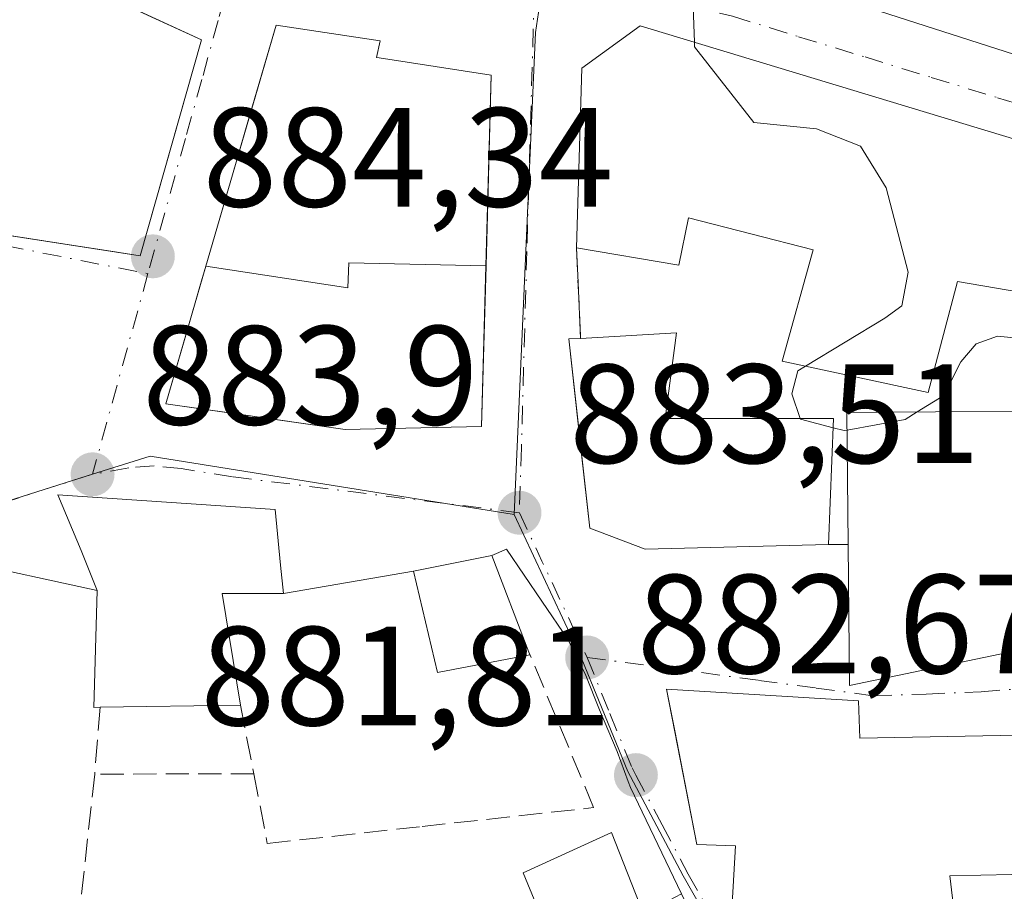
# Model space of a CAD drawing. Units: metres. Extents: x 542722 to 546156, y 4714693 to 4717020.
# Drawn here: x 542954 to 543024, y 4716861 to 4716923 of the extents above; entities that cross this region are included whole.
import ezdxf

# ---------------------------------------------------------------- set-up
doc = ezdxf.new("R2010")
doc.units = ezdxf.units.M
doc.header["$MEASUREMENT"] = 0
doc.linetypes.add('DGN Style 3', pattern=[2.307223458686699, 1.648016756204785, -0.6592067024819142])
doc.linetypes.add('DGN Style 4', pattern=[2.6384748266838614, 1.318413404963828, -0.6592067024819142, 0.001648016756204785, -0.6592067024819142])
for name, color, linetype, lineweight in [('Curva de nivel normal', 30, 'Continuous', 0), ('Edificación Cxs', 1, 'Continuous', 13), ('Instalación de energía eléctrica Cxs', 135, 'Continuous', 0), ('Muro lineal', 1, 'DGN Style 3', 13), ('Núcleo urbano CxS', 7, 'Continuous', 0), ('Obra de contención lineal', 1, 'DGN Style 3', 13), ('Punto de cota en terreno', 7, 'Continuous', 0), ('Rótulo de punto de cota en terreno', 7, 'Continuous', 0), ('Vía urbana Cxs', 4, 'Continuous', 0), ('Vía urbana eje', 4, 'DGN Style 4', 0)]:
    doc.layers.add(name, color=color, linetype=linetype, lineweight=lineweight)
doc.styles.add('Style-Arial', font='txt')

# ---------------------------------------------------------------- blocks, each defined once
blk = doc.blocks.new('5PATER')
at = {"layer": 'Instalación de energía eléctrica Cxs', "linetype": 'Continuous', "lineweight": 0}
h = blk.add_hatch(color=51, dxfattribs=at)
edge = h.paths.add_edge_path()
edge.add_ellipse((0, 0), major_axis=(-0.1095731443231308, -0.1110710700762829), ratio=0.9994222409660322, start_angle=0, end_angle=360)
blk = doc.blocks.new('*U29')
at = {"layer": 'Vía urbana Cxs', "color": 4, "linetype": 'Continuous', "lineweight": 0}
for points in [[(543028.6401000004, 4716872.380100001, 887.7286000000023), (543013.6901000004, 4716872.110099999, 888.4630000000034), (543013.6001000004, 4716874.7601, 888.187300000005), (542999.9801000003, 4716875.5801, 884.539499999999), (543000.5565999998, 4716872.611199999, 886.4446000000027), (543002.1201, 4716864.5601, 885.904800000004), (543004.8701, 4716864.460100001, 886.0939999999974), (543004.6401000004, 4716860.340100001, 885.454700000002)], [(543001.0301000001, 4716861.040100001, 886.1377000000066), (542997.4200999998, 4716868.610099999, 883.825800000006), (542997.2611999996, 4716869.0305, 883.7994999999937), (542996.4600999998, 4716871.1501, 883.6530000000058), (542995.2200999996, 4716874.100099999, 883.436799999996), (542994.2500999998, 4716876.550100001, 883.422900000005), (542993.0000999998, 4716879.0801, 883.7519999999931), (542991.1257999997, 4716881.835899999, 884.523199999996), (542988.6201, 4716885.520099999, 884.746499999994), (542987.5701000001, 4716885.0701, 884.8784000000015), (542982.0100999996, 4716883.960100001, 884.7290000000067), (542972.7801000001, 4716882.380100001, 891.057799999995), (542972.5800999999, 4716884.380100001, 891.3570999999939), (542972.2100999998, 4716888.340100001, 890.6717999999966), (542956.7801000001, 4716889.380100001, 887.027700000006), (542958.4200999998, 4716885.4101, 890.4035000000005), (542959.5701000001, 4716882.590100001, 892.9734000000027), (542949.7801000001, 4716884.700099999, 887.8138000000035)], [(542947.3901000004, 4716908.690099999, 894.1331999999967), (542954.2281999998, 4716907.635, 894.6793999999937), (542962.6201, 4716906.340100001, 890.5564000000013), (542966.9600999998, 4716921.6601, 889.5200999999943), (542963.7001999998, 4716923.168199999, 891.4354000000021), (542953.7100999998, 4716927.790100001, 890.6322999999975)]]:
    blk.add_polyline3d(points, dxfattribs=at)
for points in [[(543001.1591999996, 4716928.1941, 885.4756999999954), (543027.8339, 4716919.5974, 887.813500000004), (543045.8532999996, 4716913.817399999, 888.5969000000041), (543047.4781, 4716918.3203, 889.9523000000045), (543047.6901000004, 4716918.2501, 890.0081999999967), (543050.5100999996, 4716925.8201, 890.232799999998), (543030.9600999998, 4716932.5801, 888.7111000000004), (543026.4101, 4716935.270099999, 889.0415000000067), (543028.8501000004, 4716943.0001, 889.9588999999978), (543022.1201, 4716944.690099999, 891.7115999999952), (543022.5900999998, 4716946.2501, 890.3310999999958), (543010.6700999998, 4716949.190099999, 889.085699999996), (543007.6201, 4716939.920100001, 887.5734999999986)], [(542979.6501000002, 4716921.590100001, 890.7364999999991), (542972.2600999996, 4716922.720100001, 889.6695999999939), (542970.3552000001, 4716916.1808, 892.9854999999952), (542969.1591999996, 4716912.074899999, 891.7320999999939), (542967.2758999999, 4716905.6097, 889.2391000000061), (542966.8514, 4716904.1522, 888.7069000000047), (542966.0131000001, 4716901.274599999, 887.6147000000057), (542964.4301000005, 4716895.840100001, 886.2774000000064), (542969.2958000004, 4716895.144400001, 888.0426000000008), (542977.1601, 4716894.020099999, 888.0921999999991), (542986.8501000004, 4716894.2301, 886.9066000000021), (542987.1611000003, 4716905.6273, 890.3659999999946), (542987.2405000003, 4716908.535700001, 891.0562999999967), (542987.5301000001, 4716919.1501, 889.1287000000011), (542979.5828999998, 4716920.389900001, 892.0372999999963), (542979.3901000004, 4716920.420100001, 892.1352000000044)], [(543036.1700999998, 4716911.1501, 889.3126000000049), (542998.1101000002, 4716922.6601, 888.6910999999964), (542993.9600999998, 4716919.6601, 888.0825999999943), (542993.5900999998, 4716906.9101, 887.4853000000004), (542993.6974999999, 4716904.443800001, 887.1355999999943), (542993.8701, 4716900.4801, 887.3637000000017), (542993.0301000001, 4716900.440099999, 886.9450999999973), (542993.9499000004, 4716892.2532, 888.6670000000014), (542994.5401, 4716887.0001, 887.7519999999931), (542998.4600999998, 4716885.520099999, 889.2258000000003), (543011.4600999998, 4716885.840100001, 890.9416999999958), (543012.8701, 4716885.840100001, 891.1852000000072), (543012.9600999998, 4716875.840100001, 887.8393000000069), (543025.8901000004, 4716878.540100001, 890.7370999999986), (543033.0701000001, 4716879.710100001, 889.4689000000071), (543037.7401000002, 4716882.5101, 888.3255000000064), (543045.4401000004, 4716893.6801, 888.3991999999998), (543049.1946, 4716900.672800001, 890.123000000007), (543050.5301000001, 4716903.1601, 890.1760000000068)]]:
    blk.add_polyline3d(points, close=True, dxfattribs=at)

msp = doc.modelspace()

# ---------------------------------------------------------------- linework, layer by layer
at = {"layer": 'Curva de nivel normal', "color": 30, "linetype": 'Continuous', "lineweight": 0, "elevation": 885, "flags": 128}
for points in [[(543001.9573999997, 4716921.4966), (543001.8600000005, 4716924.0101), (543001.4699999997, 4716925.9301), (542999.3799999999, 4716930.040100001), (542997.7199999997, 4716931.690099999), (542996.4299999997, 4716931.7601), (542990.3300000001, 4716929.710100001), (542985.2313999999, 4716929.049699999)], [(543009.8256999999, 4716898.4976), (543015.4600000001, 4716901.9001), (543016.6699999999, 4716902.790100001), (543017.1200000001, 4716905.170100001), (543015.5599999996, 4716911.170100001), (543013.7300000004, 4716914.130100001), (543010.6100000005, 4716915.340100001), (543006.1600000003, 4716915.800100001), (543001.9699999997, 4716921.170100001), (543001.9573999997, 4716921.4966)], [(543028.7517999997, 4716895.3303), (543029.0499999998, 4716896.370100001), (543026.8600000005, 4716899.390100001), (543025.1100000005, 4716900.460100001), (543023.4600000001, 4716900.630100001), (543021.9500000002, 4716900.100099999), (543020.8499999996, 4716898.8101), (543019.6500000004, 4716896.420100001), (543017.7532000003, 4716895.2544)], [(543009.4595999997, 4716894.800100001), (543008.8700000001, 4716896.530099999), (543009.2999999998, 4716898.1801), (543009.8256999999, 4716898.4976)], [(543011.7933, 4716894.135700001), (543009.4800000004, 4716894.7401), (543009.4595999997, 4716894.800100001)], [(543017.7532000003, 4716895.2544), (543016.9000000004, 4716894.7301), (543012.7920000004, 4716893.9694)], [(543012.7920000004, 4716893.9694), (543012.5800000001, 4716893.9301), (543011.7933, 4716894.135700001)]]:
    msp.add_lwpolyline(points, dxfattribs=at)
at = {"layer": 'Edificación Cxs', "color": 1, "linetype": 'Continuous', "lineweight": 13, "flags": 128}
for points, elevation in [([(542933.3097999999, 4716923.630200001), (542940.7110000001, 4716922.007999999), (542945.3103, 4716930.090399999), (542953.2100999998, 4716926.7601), (542953.7100999998, 4716927.790100001), (542966.9600999998, 4716921.6601), (542964.9319000002, 4716914.5009), (542962.6201, 4716906.340100001), (542960.5447000006, 4716906.660300001), (542957.1618999997, 4716907.1823), (542947.3901000004, 4716908.690099999), (542947.6841000002, 4716909.788100001), (542947.6901000004, 4716909.8101), (542947.3192999996, 4716909.888300001), (542926.8501000004, 4716914.210100001), (542928.8901000004, 4716922.1501), (542932.6201, 4716921.350099999)], 894.555600000007), ([(542987.1613999996, 4716905.6273), (542977.4230000004, 4716905.841), (542977.3540000003, 4716904.063999999), (542967.2756000003, 4716905.609800001), (542972.2600999996, 4716922.720100001), (542979.6501000002, 4716921.590100001), (542979.3901000004, 4716920.420100001), (542979.5828999998, 4716920.389900001), (542987.5301000001, 4716919.1501)], 893.4498000000025), ([(543036.1700999998, 4716911.1501), (543050.5301000001, 4716903.1601), (543045.4401000004, 4716893.6801), (543041.7001, 4716894.9901), (543039.9700999996, 4716890.890100001), (543032.6700999998, 4716893.620100001), (543032.3701, 4716884.6601), (543037.7401000002, 4716882.5101), (543033.0701000001, 4716879.710100001), (543025.8901000004, 4716878.540100001), (543012.9600999998, 4716875.840100001), (543012.8701, 4716885.840100001), (543012.7801000001, 4716895.220100001), (543031.6201, 4716895.350099999), (543034.0301000001, 4716902.2301), (543020.6201, 4716904.5101), (543018.5500999996, 4716896.640100001), (543008.1700999998, 4716898.850099999), (543010.3701, 4716906.770099999), (543001.5301000001, 4716909.040100001), (543000.8501000004, 4716905.670100001), (542993.5900999998, 4716906.9101), (542993.9600999998, 4716919.6601), (542998.1101000002, 4716922.6601)], 892.3583000000069), ([(542987.1613999996, 4716905.6273), (542986.8501000004, 4716894.2301), (542977.1601, 4716894.020099999), (542964.4301000005, 4716895.840100001), (542967.2756000003, 4716905.609800001), (542977.3540000003, 4716904.063999999), (542977.4230000004, 4716905.841)], 893.4498000000023), ([(543000.6700999998, 4716900.880100001), (542999.8701, 4716894.800100001), (543011.1639999999, 4716894.800100001), (543011.8201000001, 4716894.800100001), (543011.4600999998, 4716885.840100001), (542998.4600999998, 4716885.520099999), (542994.5401, 4716887.0001), (542993.0301000001, 4716900.440099999), (542993.8701, 4716900.4801)], 890.9830999999976), ([(542959.7801000001, 4716874.290100001), (542959.3201000001, 4716874.270099999), (542959.5701000001, 4716882.590100001), (542958.4200999998, 4716885.4101), (542956.7801000001, 4716889.380100001), (542972.2100999998, 4716888.340100001), (542972.5800999999, 4716884.380100001), (542972.7801000001, 4716882.380100001), (542968.4401000004, 4716882.380100001), (542969.7301000003, 4716874.450099999)], 895.2428000000073), ([(542990.2801000001, 4716878.0101), (542983.7100999998, 4716876.7501), (542982.0100999996, 4716883.960100001), (542987.5701000001, 4716885.0701), (542990.2100999998, 4716878.210100001)], 884.8784000000015), ([(543013.6001000004, 4716874.7601), (543013.6901000004, 4716872.110099999), (543028.6401000004, 4716872.380100001), (543028.8901000004, 4716862.520099999), (543020.0800999999, 4716862.3301), (543021.5500999996, 4716850.030099999), (543011.7600999996, 4716847.920100001), (543011.0301000001, 4716853.1501), (543012.4401000004, 4716853.4101), (543012.1901000004, 4716855.110099999), (543008.7100999998, 4716854.5101), (543004.6401000004, 4716860.340100001), (543004.8701, 4716864.460100001), (543002.1201, 4716864.5601), (542999.9801000003, 4716875.5801)], 888.4630000000033), ([(542996.0601000004, 4716865.4101), (542998.3501000004, 4716859.630100001), (543001.0301000001, 4716861.040100001), (543006.0900999998, 4716850.9101), (542992.1901000004, 4716844.390100001), (542991.5701000001, 4716856.0001), (542992.3000999996, 4716856.460100001), (542989.8000999996, 4716862.540100001)], 887.5124999999971)]:
    msp.add_lwpolyline(points, close=True, dxfattribs=dict(at, elevation=elevation))
at = {"layer": 'Edificación Cxs', "color": 1, "linetype": 'Continuous', "lineweight": 13, "extrusion": (-0.1063304372249497, -0.006254731613573025, 0.9943111768717041), "elevation": -86357.40652429957, "flags": 128}
msp.add_lwpolyline([(-4676875.172048216, 814477.9266287697), (-4676875.172048215, 814484.7773558907)], dxfattribs=at)
at = {"layer": 'Edificación Cxs', "color": 1, "linetype": 'Continuous', "lineweight": 13, "extrusion": (0.07066418770591072, -0.2018976798749107, 0.9768540829811749), "elevation": -913092.8180411519, "flags": 128}
msp.add_lwpolyline([(2070728.562606019, 4173981.783033605), (2070728.562606019, 4173981.566116661)], dxfattribs=at)
at = {"layer": 'Edificación Cxs', "color": 1, "linetype": 'Continuous', "lineweight": 13, "extrusion": (-0.08248044773549783, -0.001326318744881558, 0.9965918003977049), "elevation": -50156.41646535102, "flags": 128}
msp.add_lwpolyline([(-4707534.682416575, 616703.3650311483), (-4707534.682416574, 616693.3797128412)], dxfattribs=at)
at = {"layer": 'Edificación Cxs', "color": 1, "linetype": 'Continuous', "lineweight": 13, "extrusion": (0.04690288577244806, 0.1049410788307487, 0.9933717779764308), "elevation": 521345.1310901761, "flags": 128}
msp.add_lwpolyline([(1428941.014143128, -4497788.222407413), (1428939.85066019, -4497785.823883295), (1428926.312045527, -4497792.212987801)], dxfattribs=at)
at = {"layer": 'Edificación Cxs', "color": 1, "linetype": 'Continuous', "lineweight": 13}
for points in [[(542953.7100999998, 4716927.790100001, 890.6322999999975), (542966.9600999998, 4716921.6601, 889.5200999999943), (542964.9319000002, 4716914.5009, 893.2428999999975), (542962.6201, 4716906.340100001, 890.5564000000013), (542960.5447000006, 4716906.660300001, 891.6950000000071), (542957.1618999997, 4716907.1823, 893.6417999999976), (542947.3901000004, 4716908.690099999, 894.1331999999967)], [(542986.8501000004, 4716894.2301, 886.9066000000021), (542977.1601, 4716894.020099999, 888.0921999999991), (542964.4301000005, 4716895.840100001, 886.2774000000064), (542967.2758999999, 4716905.6097, 889.2391000000061), (542972.2600999996, 4716922.720100001, 889.6695999999939), (542979.6501000002, 4716921.590100001, 890.7364999999991), (542979.3901000004, 4716920.420100001, 892.1352000000044), (542979.5828999998, 4716920.389900001, 892.0372999999963), (542987.5301000001, 4716919.1501, 889.1287000000011), (542987.1611000003, 4716905.6273, 890.3659999999946), (542986.8501000004, 4716894.2301, 886.9066000000021)], [(542993.5900999998, 4716906.9101, 887.4853000000004), (542993.9600999998, 4716919.6601, 888.0825999999943), (542998.1101000002, 4716922.6601, 888.6910999999964), (543036.1700999998, 4716911.1501, 889.3126000000049)], [(543012.8701, 4716885.840100001, 891.1852000000072), (543012.7801000001, 4716895.220100001, 890.7920000000014), (543031.6201, 4716895.350099999, 889.6692000000039), (543034.0301000001, 4716902.2301, 891.7284000000074), (543020.6201, 4716904.5101, 892.3583000000071), (543018.5500999996, 4716896.640100001, 890.3793000000006), (543008.1700999998, 4716898.850099999, 887.9198999999935), (543010.3701, 4716906.770099999, 891.9523999999947), (543001.5301000001, 4716909.040100001, 891.0390999999945), (543000.8501000004, 4716905.670100001, 889.2880000000005), (542993.5900999998, 4716906.9101, 887.4853000000004)], [(543000.6700999998, 4716900.880100001, 888.093399999998), (542999.8701, 4716894.800100001, 890.9830999999976), (543011.1639999999, 4716894.800100001, 890.7829999999959), (543011.8201000001, 4716894.800100001, 890.877099999998), (543011.4600999998, 4716885.840100001, 890.9416999999958)], [(543011.4600999998, 4716885.840100001, 890.9416999999958), (542998.4600999998, 4716885.520099999, 889.2258000000003), (542994.5401, 4716887.0001, 887.7519999999931), (542993.0301000001, 4716900.440099999, 886.9450999999973), (542993.8701, 4716900.4801, 887.3637000000017)], [(542959.7801000001, 4716874.290100001, 886.2486000000064), (542959.3201000001, 4716874.270099999, 885.7834000000003), (542959.5701000001, 4716882.590100001, 892.9734000000027), (542958.4200999998, 4716885.4101, 890.4035000000005), (542956.7801000001, 4716889.380100001, 887.027700000006), (542972.2100999998, 4716888.340100001, 890.6717999999966), (542972.5800999999, 4716884.380100001, 891.3570999999939), (542972.7801000001, 4716882.380100001, 891.057799999995), (542968.4401000004, 4716882.380100001, 895.2428000000073), (542969.7301000003, 4716874.450099999, 887.0722999999998)], [(543037.7401000002, 4716882.5101, 888.3255000000064), (543033.0701000001, 4716879.710100001, 889.4689000000071), (543025.8901000004, 4716878.540100001, 890.7370999999986), (543012.9600999998, 4716875.840100001, 887.8393000000069), (543012.8701, 4716885.840100001, 891.1852000000072)], [(542990.2801000001, 4716878.0101, 884.4119000000064), (542983.7100999998, 4716876.7501, 884.4628999999987), (542982.0100999996, 4716883.960100001, 884.7290000000067), (542987.5701000001, 4716885.0701, 884.8784000000015), (542990.2100999998, 4716878.210100001, 884.4582999999985)], [(543011.7600999996, 4716847.920100001, 883.2217999999993), (543011.0301000001, 4716853.1501, 885.0268000000069), (543012.4401000004, 4716853.4101, 885.184699999998), (543012.1901000004, 4716855.110099999, 885.0855000000012), (543008.7100999998, 4716854.5101, 884.7106000000058), (543004.6401000004, 4716860.340100001, 885.454700000002), (543004.8701, 4716864.460100001, 886.0939999999974), (543002.1201, 4716864.5601, 885.904800000004), (542999.9801000003, 4716875.5801, 884.539499999999), (543013.6001000004, 4716874.7601, 888.187300000005)], [(543028.6401000004, 4716872.380100001, 887.7286000000023), (543028.8901000004, 4716862.520099999, 888.4002000000038), (543020.0800999999, 4716862.3301, 887.7951999999933), (543021.5500999996, 4716850.030099999, 882.699299999993), (543011.7600999996, 4716847.920100001, 883.2217999999993)], [(542996.0601000004, 4716865.4101, 885.0816000000051), (542998.3501000004, 4716859.630100001, 887.5124999999971), (543001.0301000001, 4716861.040100001, 886.1377000000066), (543006.0900999998, 4716850.9101, 884.5442999999941), (542992.1901000004, 4716844.390100001, 881.0244999999996), (542991.5701000001, 4716856.0001, 884.1040999999968), (542992.3000999996, 4716856.460100001, 884.9382999999945), (542989.8000999996, 4716862.540100001, 884.1218999999984), (542996.0601000004, 4716865.4101, 885.0816000000051)]]:
    msp.add_polyline3d(points, dxfattribs=at)
at = {"layer": 'Muro lineal', "color": 1, "linetype": 'DGN Style 3', "lineweight": 13, "extrusion": (0.0008218061989634118, -0.01887219234191126, 0.9998215665761474), "elevation": -87684.81202499666, "flags": 128}
msp.add_lwpolyline([(747686.8838820125, 4687998.434564576), (747686.8838820125, 4687991.997322422)], dxfattribs=at)
at = {"layer": 'Muro lineal', "color": 1, "linetype": 'DGN Style 3', "lineweight": 13, "extrusion": (-0.1701760496535976, 0, 0.9854136756328767), "elevation": -91529.59906107852, "flags": 128}
msp.add_lwpolyline([(-4716885.840100001, 535243.9666180444), (-4716885.840100001, 535242.5357468935)], dxfattribs=at)
at = {"layer": 'Muro lineal', "color": 1, "linetype": 'DGN Style 3', "lineweight": 13, "extrusion": (-0.04547547449238141, -0.5527019211590184, 0.8321373489796159), "elevation": -2630979.355073637, "flags": 128}
msp.add_lwpolyline([(154340.9850381595, 3949409.534394094), (154340.9850381596, 3949403.818970736)], dxfattribs=at)
at = {"layer": 'Muro lineal', "color": 1, "linetype": 'DGN Style 3', "lineweight": 13, "extrusion": (-0.007779503766167656, -0.07139104035653901, 0.997418066147773), "elevation": -340085.3800794425, "flags": 128}
msp.add_lwpolyline([(28790.22444165684, 4735734.060208584), (28790.22444165696, 4735702.130348751)], dxfattribs=at)
at = {"layer": 'Muro lineal', "color": 1, "linetype": 'DGN Style 3', "lineweight": 13, "extrusion": (-0.08452798837914673, -0.000149607053372342, 0.9964210941154872), "elevation": -45721.02342788321, "flags": 128}
msp.add_lwpolyline([(-4715901.1735873, 549419.8778167235), (-4715901.1735873, 549408.5372120677)], dxfattribs=at)
at = {"layer": 'Núcleo urbano CxS', "color": 7, "linetype": 'Continuous', "lineweight": 0}
for points in [[(542890.6128000002, 4716999.206499999, 894.3208000000013), (542986.8311000001, 4716999.816199999, 892.3273000000045), (542989.7335000001, 4716989.8157, 890.7378999999928), (542993.8051000005, 4716980.817299999, 889.5540000000037), (542998.4907000001, 4716977.7325, 889.0458000000071), (542995.6357000005, 4716970.618100001, 887.7275999999983), (542999.4983000001, 4716969.192700001, 887.7688000000053), (543011.8849, 4716959.1819, 886.2912999999972), (543006.6010999996, 4716942.035900001, 885.2874000000012), (543002.2840999998, 4716924.2755, 884.902700000006), (542991.5195000004, 4716927.9005, 884.952099999995), (542990.6675000004, 4716922.182499999, 884.6964000000008), (542989.1687000003, 4716887.980900001, 883.5314000000071), (542963.3229, 4716892.1261, 883.8978999999963), (542958.8624999998, 4716890.7171, 883.8255999999965), (542948.5569000002, 4716887.4485, 883.5712000000058)], [(542986.8310000002, 4716999.816299999, 892.3273000000045), (542989.7335000001, 4716989.8157, 890.7378999999928), (542993.8051000005, 4716980.817299999, 889.5540000000037), (542998.4907000001, 4716977.7325, 889.0458000000071), (542995.6357000005, 4716970.618100001, 887.7275999999983), (542999.4983000001, 4716969.192700001, 887.7688000000053), (543011.8849, 4716959.1819, 886.2912999999972), (543006.6010999996, 4716942.035900001, 885.2874000000012), (543002.2840999998, 4716924.2755, 884.902700000006), (542991.5195000004, 4716927.9005, 884.952099999995), (542990.6675000004, 4716922.182499999, 884.6964000000008), (542989.1687000003, 4716887.980900001, 883.5314000000071)], [(542986.8310000002, 4716999.816299999, 892.3273000000045), (542989.7335000001, 4716989.8157, 890.7378999999928), (542993.8051000005, 4716980.817299999, 889.5540000000037), (542998.4907000001, 4716977.7325, 889.0458000000071), (542995.6357000005, 4716970.618100001, 887.7275999999983), (542999.4983000001, 4716969.192700001, 887.7688000000053), (543011.8849, 4716959.1819, 886.2912999999972), (543006.6010999996, 4716942.035900001, 885.2874000000012), (543002.2840999998, 4716924.2755, 884.902700000006), (542991.5195000004, 4716927.9005, 884.952099999995), (542990.6675000004, 4716922.182499999, 884.6964000000008), (542989.1687000003, 4716887.980900001, 883.5314000000071)], [(543006.0406999998, 4716853.7097, 880.282800000001), (543001.1579, 4716862.327299999, 881.3246000000073), (542997.4225000005, 4716869.3687, 882.2075000000042), (542997.2298999997, 4716869.737299999, 882.2633999999963), (542993.9612999996, 4716877.7163, 882.854600000006), (542989.1687000003, 4716887.980900001, 883.5314000000071), (542990.6675000004, 4716922.182499999, 884.6964000000008), (542991.5195000004, 4716927.9005, 884.952099999995), (543002.2840999998, 4716924.2755, 884.902700000006), (543006.6010999996, 4716942.035900001, 885.2874000000012), (543011.8849, 4716959.1819, 886.2912999999972)], [(542869.3069000002, 4716843.6503, 876.9811999999948), (542875.3853000002, 4716862.696900001, 878.1420999999974), (542873.2878999999, 4716870.7785, 880.9692000000069), (542869.7407000001, 4716884.441500001, 883.1172999999982), (542868.6101000002, 4716888.796700001, 884.2128999999987), (542888.0087000001, 4716895.5755, 882.9904999999999), (542890.7572999997, 4716895.6205, 882.7474999999978), (542900.2808999997, 4716895.775900001, 882.2673999999971), (542903.2669000002, 4716895.820900001, 882.3043999999937), (542911.8805, 4716893.8509, 882.367499999993), (542948.5569000002, 4716887.4485, 883.5712000000058), (542958.8624999998, 4716890.7171, 883.8255999999965), (542963.3229, 4716892.1261, 883.8978999999963), (542989.1687000003, 4716887.980900001, 883.5314000000071), (542993.9612999996, 4716877.7163, 882.854600000006), (542997.2298999997, 4716869.737299999, 882.2633999999963), (542997.4225000005, 4716869.3687, 882.2075000000042), (543001.1579, 4716862.327299999, 881.3246000000073), (543006.0406999998, 4716853.7097, 880.282800000001)], [(542989.1687000003, 4716887.980900001, 883.5314000000071), (542963.3229, 4716892.1261, 883.8978999999963), (542958.8624999998, 4716890.7171, 883.8255999999965), (542948.5569000002, 4716887.4485, 883.5712000000058), (542911.8805, 4716893.8509, 882.367499999993), (542903.2669000002, 4716895.820900001, 882.3043999999937), (542900.2808999997, 4716895.775900001, 882.2673999999971), (542890.7572999997, 4716895.6205, 882.7474999999978)], [(542989.1687000003, 4716887.980900001, 883.5314000000071), (542963.3229, 4716892.1261, 883.8978999999963), (542958.8624999998, 4716890.7171, 883.8255999999965), (542948.5569000002, 4716887.4485, 883.5712000000058), (542911.8805, 4716893.8509, 882.367499999993), (542903.2669000002, 4716895.820900001, 882.3043999999937), (542900.2808999997, 4716895.775900001, 882.2673999999971), (542890.7572999997, 4716895.6205, 882.7474999999978)], [(542989.1687000003, 4716887.980900001, 883.5314000000071), (542993.9612999996, 4716877.7163, 882.854600000006), (542997.2298999997, 4716869.737299999, 882.2633999999963), (542997.4225000005, 4716869.3687, 882.2075000000042), (543001.1579, 4716862.327299999, 881.3246000000073), (543006.0406999998, 4716853.7097, 880.282800000001), (543011.3207, 4716840.7577, 879.4079000000056), (543011.5087000001, 4716840.7907, 879.4155000000028), (543021.6628999999, 4716842.453500001, 880.0519000000058), (543057.7490999997, 4716849.596899999, 882.1252999999997), (543057.8021, 4716849.608899999, 882.1291000000057)], [(542989.1687000003, 4716887.980900001, 883.5314000000071), (542993.9612999996, 4716877.7163, 882.854600000006), (542997.2298999997, 4716869.737299999, 882.2633999999963), (542997.4225000005, 4716869.3687, 882.2075000000042), (543001.1579, 4716862.327299999, 881.3246000000073), (543006.0406999998, 4716853.7097, 880.282800000001), (543011.3207, 4716840.7577, 879.4079000000056), (543011.5087000001, 4716840.7907, 879.4155000000028), (543021.6628999999, 4716842.453500001, 880.0519000000058), (543057.7490999997, 4716849.596899999, 882.1252999999997), (543057.8021, 4716849.608899999, 882.1291000000057)]]:
    msp.add_polyline3d(points, dxfattribs=at)
at = {"layer": 'Obra de contención lineal', "color": 1, "linetype": 'DGN Style 3', "lineweight": 13}
msp.add_polyline3d([(542969.7301000003, 4716874.450099999, 887.0722999999998), (542970.6901000004, 4716869.5701, 884.0375999999961), (542971.6401000004, 4716864.630100001, 885.4590000000027), (542982.6201, 4716865.8301, 883.4422000000051), (542994.8000999996, 4716867.170100001, 883.9851000000054), (542990.2100999998, 4716878.210100001, 884.4582999999985)], dxfattribs=at)
at = {"layer": 'Vía urbana Cxs', "color": 4, "linetype": 'Continuous', "lineweight": 0, "extrusion": (0.9990532320410883, 0.04350447635692306, 9.22851187268902e-06), "elevation": 747686.0745054198, "flags": 128}
msp.add_lwpolyline([(4688818.442169543, 880.5852702218807), (4688815.973532177, 880.2355702218597), (4688812.006076008, 880.4636702218769)], dxfattribs=at)
at = {"layer": 'Vía urbana Cxs', "color": 4, "linetype": 'Continuous', "lineweight": 0, "extrusion": (-0.1701760496535976, 0, 0.9854136756328767), "elevation": -91529.59906107852, "flags": 128}
msp.add_lwpolyline([(-4716885.840100001, 535242.5357468935), (-4716885.840100001, 535243.9666180444)], dxfattribs=at)
at = {"layer": 'Vía urbana Cxs', "color": 4, "linetype": 'Continuous', "lineweight": 0, "extrusion": (-0.02583162800487202, -0.005157033644467788, 0.9996530057968155), "elevation": -37466.81657336139, "flags": 128}
msp.add_lwpolyline([(-4519301.606320557, 1455455.350599753), (-4519301.606320558, 1455449.678913904)], dxfattribs=at)
at = {"layer": 'Vía urbana Cxs', "color": 4, "linetype": 'Continuous', "lineweight": 0, "extrusion": (-0.4477086007077076, 0.09649286487759842, 0.8889578931985812), "elevation": 212851.6607920327, "flags": 128}
msp.add_lwpolyline([(-4725399.383139723, -411195.9402449862), (-4725399.383139723, -411207.2060193562)], dxfattribs=at)
at = {"layer": 'Vía urbana Cxs', "color": 4, "linetype": 'Continuous', "lineweight": 0, "extrusion": (0.5519264398340736, 0.09447928222999864, 0.8285233069995008), "elevation": 746066.9572377617, "flags": 128}
msp.add_lwpolyline([(4557641.850845291, -1102320.00518353), (4557641.850845291, -1102308.702838223)], dxfattribs=at)
at = {"layer": 'Vía urbana Cxs', "color": 4, "linetype": 'Continuous', "lineweight": 0, "extrusion": (0.04690288577244806, 0.1049410788307487, 0.9933717779764308), "elevation": 521345.1310901761, "flags": 128}
msp.add_lwpolyline([(1428926.312045527, -4497792.212987801), (1428939.85066019, -4497785.823883295), (1428941.014143128, -4497788.222407413)], dxfattribs=at)
at = {"layer": 'Vía urbana Cxs', "color": 4, "linetype": 'Continuous', "lineweight": 0}
for points in [[(542926.8501000004, 4716914.210100001, 891.0598000000028), (542947.3192999996, 4716909.8884, 894.4214999999967), (542947.6901000004, 4716909.8101, 894.555600000007), (542947.6842, 4716909.788100001, 894.5475000000006), (542947.3901000004, 4716908.690099999, 894.1331999999967), (542954.2281999998, 4716907.635, 894.6793999999937), (542957.1618999997, 4716907.1823, 893.6417999999976), (542960.5447000006, 4716906.660300001, 891.6950000000071), (542962.6201, 4716906.340100001, 890.5564000000013), (542964.932, 4716914.5009, 893.2428000000073), (542966.9600999998, 4716921.6601, 889.5200999999943), (542963.7001999998, 4716923.168299999, 891.4352999999975), (542953.7100999998, 4716927.790100001, 890.6322999999975), (542953.2100999998, 4716926.7601, 892.1352000000044), (542945.3101000004, 4716930.090100001, 890.928899999999)], [(543001.1591999996, 4716928.1941, 885.4756999999954), (543027.8339, 4716919.5974, 887.813500000004), (543045.8532999996, 4716913.817399999, 888.5969000000041), (543047.4781, 4716918.3203, 889.9523000000045)], [(542979.6501000002, 4716921.590100001, 890.7364999999991), (542972.2600999996, 4716922.720100001, 889.6695999999939), (542970.3552000001, 4716916.1808, 892.9854999999952), (542969.1591999996, 4716912.074899999, 891.7320999999939), (542967.2758999999, 4716905.6097, 889.2391000000061), (542966.8514, 4716904.1522, 888.7069000000047), (542966.0131000001, 4716901.274599999, 887.6147000000057), (542964.4301000005, 4716895.840100001, 886.2774000000064), (542969.2958000004, 4716895.144500001, 888.0426000000008), (542977.1601, 4716894.020099999, 888.0921999999991), (542986.8501000004, 4716894.2301, 886.9066000000021)], [(543036.1700999998, 4716911.1501, 889.3126000000049), (542998.1101000002, 4716922.6601, 888.6910999999964), (542993.9600999998, 4716919.6601, 888.0825999999943), (542993.5900999998, 4716906.9101, 887.4853000000004)], [(542986.8501000004, 4716894.2301, 886.9066000000021), (542987.1611000003, 4716905.6273, 890.3659999999946), (542987.2405000003, 4716908.535700001, 891.0562999999967), (542987.5301000001, 4716919.1501, 889.1287000000011), (542979.5828999998, 4716920.389900001, 892.0372999999963), (542979.3901000004, 4716920.420100001, 892.1352000000044), (542979.6501000002, 4716921.590100001, 890.7364999999991)], [(542993.8701, 4716900.4801, 887.3637000000017), (542993.0301000001, 4716900.440099999, 886.9450999999973), (542993.9499000004, 4716892.2532, 888.6670000000014), (542994.5401, 4716887.0001, 887.7519999999931), (542998.4600999998, 4716885.520099999, 889.2258000000003), (543011.4600999998, 4716885.840100001, 890.9416999999958)], [(542972.7801000001, 4716882.380100001, 891.057799999995), (542972.5800999999, 4716884.380100001, 891.3570999999939), (542972.2100999998, 4716888.340100001, 890.6717999999966), (542956.7801000001, 4716889.380100001, 887.027700000006), (542958.4200999998, 4716885.4101, 890.4035000000005), (542959.5701000001, 4716882.590100001, 892.9734000000027)], [(543001.0301000001, 4716861.040100001, 886.1377000000066), (542997.4200999998, 4716868.610099999, 883.825800000006), (542997.2611999996, 4716869.0305, 883.7994999999937), (542996.4600999998, 4716871.1501, 883.6530000000058), (542995.2200999996, 4716874.100099999, 883.436799999996), (542994.2500999998, 4716876.550100001, 883.422900000005), (542993.0000999998, 4716879.0801, 883.7519999999931), (542991.1257999997, 4716881.835899999, 884.523199999996), (542988.6201, 4716885.520099999, 884.746499999994), (542987.5701000001, 4716885.0701, 884.8784000000015)], [(543012.8701, 4716885.840100001, 891.1852000000072), (543012.9600999998, 4716875.840100001, 887.8393000000069), (543025.8901000004, 4716878.540100001, 890.7370999999986), (543033.0701000001, 4716879.710100001, 889.4689000000071), (543037.7401000002, 4716882.5101, 888.3255000000064)], [(543013.6001000004, 4716874.7601, 888.187300000005), (542999.9801000003, 4716875.5801, 884.539499999999), (543000.5565999998, 4716872.611199999, 886.4446000000027), (543002.1201, 4716864.5601, 885.904800000004), (543004.8701, 4716864.460100001, 886.0939999999974), (543004.6401000004, 4716860.340100001, 885.454700000002), (543008.7100999998, 4716854.5101, 884.7106000000058), (543012.1901000004, 4716855.110099999, 885.0855000000012), (543012.4401000004, 4716853.4101, 885.184699999998), (543011.0301000001, 4716853.1501, 885.0268000000069), (543011.7600999996, 4716847.920100001, 883.2217999999993)]]:
    msp.add_polyline3d(points, dxfattribs=at)
at = {"layer": 'Vía urbana eje', "color": 4, "linetype": 'DGN Style 4', "lineweight": 0, "extrusion": (0.9637679191580235, -0.2667417387746983, 0.0004927446236185149), "elevation": -734904.5379987927, "flags": 128}
msp.add_lwpolyline([(4690833.29731029, 1251.015811619477), (4690826.539554982, 1247.27681116558), (4690822.533996666, 1246.852812009649), (4690818.518800671, 1248.392411301002)], dxfattribs=at)
at = {"layer": 'Vía urbana eje', "color": 4, "linetype": 'DGN Style 4', "lineweight": 0, "extrusion": (0.9061996716825399, 0.4228094520865747, 0.005858521034147355), "elevation": 2486406.99042755, "flags": 128}
msp.add_lwpolyline([(4044930.758159399, -13682.14555602372), (4044926.97333445, -13682.09145509527), (4044919.421808856, -13683.42667800941)], dxfattribs=at)
at = {"layer": 'Vía urbana eje', "color": 4, "linetype": 'DGN Style 4', "lineweight": 0}
for points in [[(542969.3201000001, 4716927.2301, 885.9809999999999), (542968.1601, 4716923.050100001, 888.3689000000013), (542967.0000999998, 4716918.860099999, 890.827099999995), (542965.8300999999, 4716914.670100001, 892.2293999999965), (542963.1709000003, 4716905.0735, 888.8953999999941)], [(542990.5900999998, 4716925.190099999, 887.4441999999982), (542990.2001, 4716911.280099999, 889.2915000000067), (542990.0601000004, 4716906.640100001, 888.6187999999967), (542989.6700999998, 4716892.7301, 886.5458999999975), (542989.5301000001, 4716888.100099999, 884.7568999999932)], [(542990.5900999998, 4716925.190099999, 887.4441999999982), (542994.3400999998, 4716925.050100001, 887.3745999999956), (542998.0800999999, 4716924.9001, 887.3141999999935), (543001.0900999998, 4716924.2401, 887.7048999999971), (543004.6501000002, 4716923.340100001, 887.6880999999995), (543009.3501000004, 4716921.890100001, 887.3628000000026), (543014.0601000004, 4716920.450099999, 888.4342999999935), (543018.7600999996, 4716919.0001, 889.2323999999935), (543023.4700999996, 4716917.5601, 888.4700000000012), (543028.1700999998, 4716916.120100001, 888.4823999999935), (543032.7922999999, 4716914.865900001, 888.5663999999962), (543033.2401000002, 4716914.520099999, 888.6723000000056), (543035.7401000002, 4716913.460100001, 888.2502999999997), (543039.0201000003, 4716911.640100001, 887.8476999999986), (543042.2901, 4716909.8301, 887.4961999999941), (543045.5701000001, 4716908.0101, 888.4608000000007)], [(542926.6911000004, 4716913.507999999, 890.8076000000001), (542927.7301000003, 4716913.2601, 890.5890999999974), (542930.5800999999, 4716912.5801, 890.8815000000033), (542937.5925000003, 4716910.723099999, 891.5877999999939), (542944.9675000003, 4716908.6425, 892.7709000000032), (542963.1709000003, 4716905.0735, 888.8953999999941)], [(542994.3300999999, 4716877.8301, 883.4758000000003), (543002.4600999998, 4716876.7501, 884.8718999999984), (543006.5201000003, 4716876.200099999, 885.3588000000019), (543010.5900999998, 4716875.6601, 887.0054999999993), (543014.6501000002, 4716875.110099999, 888.3943), (543018.4101, 4716875.2301, 889.0720000000002), (543022.3101000004, 4716875.4001, 888.9425999999949), (543025.8901000004, 4716875.670100001, 889.1325000000071), (543029.8501000004, 4716876.2601, 889.0577000000048), (543032.8400999998, 4716877.350099999, 888.3929000000062), (543035.8800999997, 4716879.460100001, 888.1597999999941), (543038.5201000003, 4716881.860099999, 887.7820999999967), (543041.1700999998, 4716884.2601, 886.1692999999941), (543042.8501000004, 4716886.420100001, 885.5224000000018), (543044.8101000004, 4716890.0801, 886.9404999999971), (543046.7701000003, 4716893.7301, 888.4988000000012), (543048.7301000003, 4716897.390100001, 890.4722000000038), (543050.6901000004, 4716901.040100001, 890.373000000007), (543052.6501000002, 4716904.700099999, 891.5250999999989)], [(542959.2301000003, 4716890.8301, 886.2719999999972), (542951.0701000001, 4716888.2301, 887.011599999998), (542949.4301000005, 4716887.890100001, 887.401199999993), (542947.9600999998, 4716887.880100001, 887.9916999999988), (542945.8701, 4716888.110099999, 888.4428000000044), (542941.0800999999, 4716888.950099999, 888.6201000000001), (542936.2801000001, 4716889.780099999, 886.7240000000021), (542926.6901000004, 4716891.460100001, 885.9548999999971), (542921.8901000004, 4716892.290100001, 885.0222000000067), (542912.3000999996, 4716893.970100001, 883.6321000000027), (542898.3031000001, 4716895.0065, 883.6296000000002), (542892.4820999998, 4716894.6097, 882.454700000002), (542879.9804999996, 4716890.9715, 882.9235999999946), (542867.5351, 4716885.989700001, 885.5630999999995)], [(542989.5301000001, 4716888.100099999, 884.7568999999932), (542969.1801000005, 4716890.6501, 888.8377999999939), (542965.5301000001, 4716891.2401, 887.6318000000028), (542963.6101000002, 4716891.420100001, 886.8319999999949), (542961.8101000004, 4716891.290100001, 886.5011999999989), (542959.2301000003, 4716890.8301, 886.2719999999972)], [(542994.3300999999, 4716877.8301, 883.4758000000003), (542995.9600999998, 4716873.840100001, 883.4590000000027), (542997.5314999997, 4716869.983300001, 883.7909999999974), (542997.7901, 4716869.4801, 884.0129000000015), (542999.6601, 4716865.960100001, 885.5660000000062), (543001.5201000003, 4716862.440099999, 885.4233999999997), (543003.9600999998, 4716858.130100001, 886.1652999999933), (543006.4101, 4716853.8201, 885.3078999999999), (543008.1801000005, 4716849.4801, 882.7550999999949), (543009.9501, 4716845.130100001, 881.1469000000071), (543011.7200999996, 4716840.790100001, 880.061400000006), (543012.3400999998, 4716839.290100001, 879.9195000000036)]]:
    msp.add_polyline3d(points, dxfattribs=at)

# ---------------------------------------------------------------- block references
at = {"layer": 'Punto de cota en terreno', "color": 7, "linetype": 'Continuous', "lineweight": 0, "xscale": 10, "yscale": 10, "zscale": 10}
for p in [(542963.5199999996, 4716906.300000001, 884.3399999999965), (542959.2400000002, 4716890.83, 883.8999999999943), (542989.54, 4716888.100000001, 883.5099999999949), (542994.3399999999, 4716877.83, 882.6699999999984), (542997.7999999998, 4716869.480000001, 881.8099999999978)]:
    msp.add_blockref('5PATER', p, dxfattribs=at)
at = {"layer": 'Vía urbana Cxs', "color": 4, "linetype": 'Continuous', "lineweight": 0}
msp.add_blockref('*U29', (0, 0), dxfattribs=at)

# ---------------------------------------------------------------- texts
at = {"layer": 'Rótulo de punto de cota en terreno', "color": 7, "linetype": 'Continuous', "lineweight": 0, "style": 'Style-Arial'}
for s, p in [('884,34', (542967.0477999998, 4716909.8278)), ('883,9', (542962.7677999996, 4716894.357799999)), ('883,51', (542993.0678000003, 4716891.627800001)), ('882,67', (542997.8678000001, 4716876.7009)), ('881,81', (542966.8971999995, 4716873.0078))]:
    msp.add_text(s, height=7.000000000000002, dxfattribs=at).set_placement(p)

doc.saveas('drawing.dxf')
